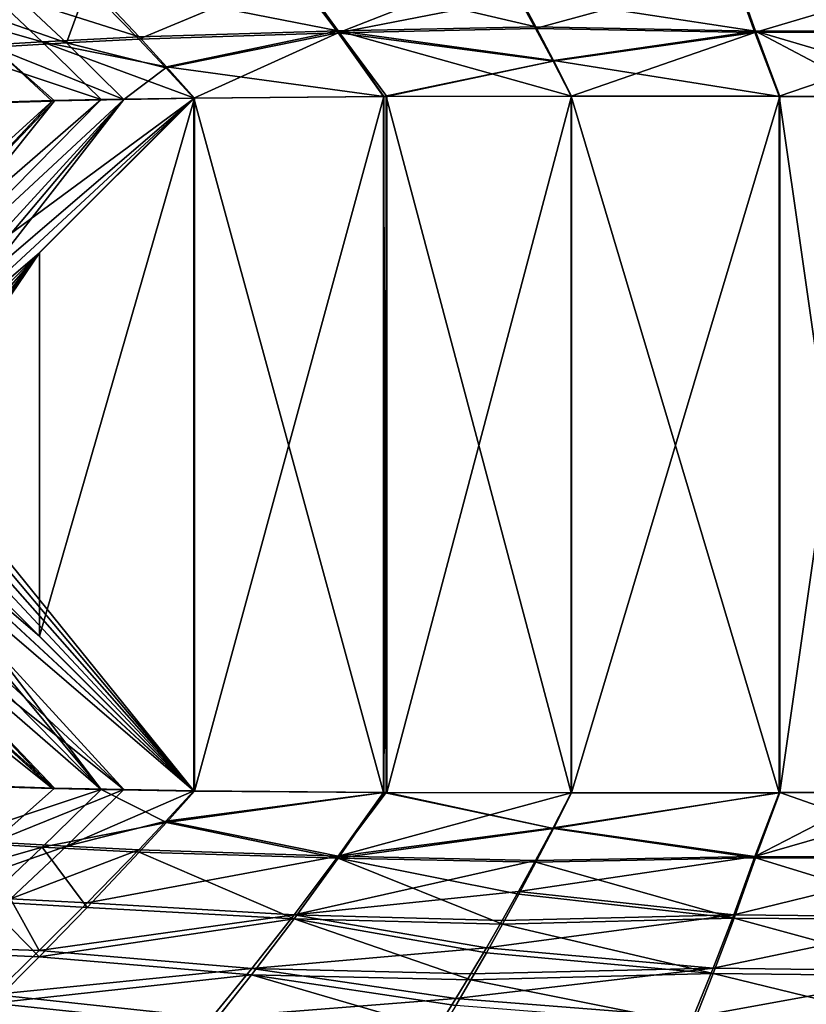
# Model space of a CAD drawing. Units: millimetres. Extents: x -10 to 1500, y -950 to -240.
# Drawn here: x 445 to 673, y -762 to -477 of the extents above; entities that cross this region are included whole.
import ezdxf

# ---------------------------------------------------------------- set-up
doc = ezdxf.new("R2010")
doc.units = ezdxf.units.MM
doc.header["$LTSCALE"] = 56.740458
for name, color, linetype in [('102', 7, 'CONTINUOUS'), ('105', 7, 'CONTINUOUS'), ('114', 7, 'CONTINUOUS'), ('133', 7, 'CONTINUOUS'), ('134', 7, 'CONTINUOUS'), ('135', 7, 'CONTINUOUS'), ('147', 7, 'CONTINUOUS'), ('148', 7, 'CONTINUOUS'), ('149', 7, 'CONTINUOUS'), ('2', 7, 'CONTINUOUS'), ('37', 7, 'CONTINUOUS'), ('38', 7, 'CONTINUOUS'), ('39', 7, 'CONTINUOUS'), ('44', 7, 'CONTINUOUS'), ('5', 7, 'CONTINUOUS'), ('73', 7, 'CONTINUOUS'), ('74', 7, 'CONTINUOUS'), ('75', 7, 'CONTINUOUS')]:
    doc.layers.add(name, color=color, linetype=linetype)

msp = doc.modelspace()

# ---------------------------------------------------------------- linework, layer by layer
at = {"layer": '102', "linetype": 'Continuous'}
for points in [[(450.92, -544.45, -451.62), (495.82, -499.54, -450.44), (450.92, -655.55, -451.62), (450.92, -544.45, -451.62)], [(450.92, -655.55, -451.62), (495.82, -499.54, -450.44), (495.82, -700.46, -450.44), (450.92, -655.55, -451.62)], [(495.82, -499.54, -450.44), (550.74, -499.11, -449), (495.82, -700.46, -450.44), (495.82, -499.54, -450.44)], [(495.82, -700.46, -450.44), (550.74, -499.11, -449), (550.74, -700.89, -449), (495.82, -700.46, -450.44)], [(550.74, -499.11, -449), (551.59, -499.11, -448.98), (550.74, -700.89, -449), (550.74, -499.11, -449)], [(550.74, -700.89, -449), (551.59, -499.11, -448.98), (551.59, -700.89, -448.98), (550.74, -700.89, -449)], [(551.59, -499.11, -448.98), (605.11, -499, -447.58), (551.59, -700.89, -448.98), (551.59, -499.11, -448.98)], [(551.59, -700.89, -448.98), (605.11, -499, -447.58), (605.11, -701, -447.58), (551.59, -700.89, -448.98)], [(605.11, -499, -447.58), (665.47, -499.09, -446), (605.11, -701, -447.58), (605.11, -499, -447.58)], [(605.11, -701, -447.58), (665.47, -499.09, -446), (665.47, -700.91, -446), (605.11, -701, -447.58)], [(665.47, -499.09, -446), (694.33, -499.14, -445.24), (665.47, -700.91, -446), (665.47, -499.09, -446)], [(665.47, -700.91, -446), (694.33, -499.14, -445.24), (694.33, -700.86, -445.24), (665.47, -700.91, -446)], [(406.02, -589.36, -452.79), (450.92, -544.45, -451.62), (406.89, -594.65, -452.77), (406.02, -589.36, -452.79)], [(406.89, -605.35, -452.77), (450.92, -544.45, -451.62), (406.02, -610.64, -452.79), (406.89, -605.35, -452.77)], [(406.02, -610.64, -452.79), (450.92, -544.45, -451.62), (450.92, -655.55, -451.62), (406.02, -610.64, -452.79)], [(406.89, -594.65, -452.77), (450.92, -544.45, -451.62), (407.18, -600, -452.76), (406.89, -594.65, -452.77)], [(407.18, -600, -452.76), (450.92, -544.45, -451.62), (406.89, -605.35, -452.77), (407.18, -600, -452.76)]]:
    msp.add_3dface(points, dxfattribs=at)
at = {"layer": '105', "linetype": 'Continuous'}
for points in [[(398.31, -571.5, -452.88), (495.82, -499.54, -450.44), (402.71, -579.38, -452.85), (398.31, -571.5, -452.88)], [(495.82, -499.54, -450.44), (398.31, -571.5, -452.88), (468.77, -499.98, -451.03), (495.82, -499.54, -450.44)], [(402.71, -579.38, -452.85), (495.82, -499.54, -450.44), (404.5, -584.1, -452.82), (402.71, -579.38, -452.85)], [(495.82, -499.54, -450.44), (450.92, -544.45, -451.62), (404.5, -584.1, -452.82), (495.82, -499.54, -450.44)], [(393.43, -565.36, -452.9), (388.41, -560.62, -452.9), (454.74, -500.29, -451.25), (393.43, -565.36, -452.9)], [(454.74, -500.29, -451.25), (388.41, -560.62, -452.9), (441.79, -500.65, -451.39), (454.74, -500.29, -451.25)], [(398.31, -571.5, -452.88), (393.43, -565.36, -452.9), (468.77, -499.98, -451.03), (398.31, -571.5, -452.88)], [(468.77, -499.98, -451.03), (393.43, -565.36, -452.9), (454.74, -500.29, -451.25), (468.77, -499.98, -451.03)], [(406.02, -589.36, -452.79), (404.5, -584.1, -452.82), (450.92, -544.45, -451.62), (406.02, -589.36, -452.79)]]:
    msp.add_3dface(points, dxfattribs=at)
at = {"layer": '114', "linetype": 'Continuous'}
for points in [[(406.02, -610.64, -452.79), (450.92, -655.55, -451.62), (404.5, -615.9, -452.82), (406.02, -610.64, -452.79)], [(404.5, -615.9, -452.82), (468.77, -700.02, -451.03), (402.71, -620.62, -452.85), (404.5, -615.9, -452.82)], [(495.82, -700.46, -450.44), (404.5, -615.9, -452.82), (450.92, -655.55, -451.62), (495.82, -700.46, -450.44)], [(495.82, -700.46, -450.44), (468.77, -700.02, -451.03), (404.5, -615.9, -452.82), (495.82, -700.46, -450.44)], [(402.71, -620.62, -452.85), (468.77, -700.02, -451.03), (398.31, -628.5, -452.88), (402.71, -620.62, -452.85)], [(398.31, -628.5, -452.88), (468.77, -700.02, -451.03), (393.43, -634.64, -452.9), (398.31, -628.5, -452.88)], [(393.43, -634.64, -452.9), (454.74, -699.71, -451.25), (388.41, -639.38, -452.9), (393.43, -634.64, -452.9)], [(468.77, -700.02, -451.03), (454.74, -699.71, -451.25), (393.43, -634.64, -452.9), (468.77, -700.02, -451.03)], [(454.74, -699.71, -451.25), (441.79, -699.35, -451.39), (388.41, -639.38, -452.9), (454.74, -699.71, -451.25)]]:
    msp.add_3dface(points, dxfattribs=at)
at = {"layer": '133', "linetype": 'Continuous'}
for points in [[(441.79, -699.35, -451.39), (468.77, -700.02, -451.03), (423.57, -715.08, -449.41), (441.79, -699.35, -451.39)], [(441.79, -699.35, -451.39), (454.74, -699.71, -451.25), (468.77, -700.02, -451.03), (441.79, -699.35, -451.39)], [(423.57, -715.08, -449.41), (468.77, -700.02, -451.03), (451.73, -716.77, -449.28), (423.57, -715.08, -449.41)], [(451.73, -716.77, -449.28), (468.77, -700.02, -451.03), (487.69, -709.54, -450.01), (451.73, -716.77, -449.28)], [(468.77, -700.02, -451.03), (495.82, -700.46, -450.44), (487.69, -709.54, -450.01), (468.77, -700.02, -451.03)], [(479.8, -718.18, -448.92), (451.73, -716.77, -449.28), (487.69, -709.54, -450.01), (479.8, -718.18, -448.92)], [(405.73, -729.85, -444.7), (423.57, -715.08, -449.41), (451.73, -716.77, -449.28), (405.73, -729.85, -444.7)], [(435.04, -732.45, -444.82), (405.73, -729.85, -444.7), (451.73, -716.77, -449.28), (435.04, -732.45, -444.82)], [(435.04, -732.45, -444.82), (451.73, -716.77, -449.28), (464.74, -734.2, -444.81), (435.04, -732.45, -444.82)], [(464.74, -734.2, -444.81), (451.73, -716.77, -449.28), (479.8, -718.18, -448.92), (464.74, -734.2, -444.81)], [(419, -747.08, -437.59), (435.04, -732.45, -444.82), (450.78, -748.56, -438.36), (419, -747.08, -437.59)], [(450.78, -748.56, -438.36), (435.04, -732.45, -444.82), (464.74, -734.2, -444.81), (450.78, -748.56, -438.36)], [(437.44, -761.93, -429.4), (419, -747.08, -437.59), (450.78, -748.56, -438.36), (437.44, -761.93, -429.4)]]:
    msp.add_3dface(points, dxfattribs=at)
at = {"layer": '134', "linetype": 'Continuous'}
for points in [[(495.82, -700.46, -450.44), (550.74, -700.89, -449), (487.69, -709.54, -450.01), (495.82, -700.46, -450.44)], [(487.69, -709.54, -450.01), (550.74, -700.89, -449), (537.51, -719.93, -447.94), (487.69, -709.54, -450.01)], [(537.51, -719.93, -447.94), (550.74, -700.89, -449), (599.87, -711.32, -447.52), (537.51, -719.93, -447.94)], [(550.74, -700.89, -449), (551.59, -700.89, -448.98), (599.87, -711.32, -447.52), (550.74, -700.89, -449)], [(551.59, -700.89, -448.98), (605.11, -701, -447.58), (599.87, -711.32, -447.52), (551.59, -700.89, -448.98)], [(479.8, -718.18, -448.92), (487.69, -709.54, -450.01), (537.51, -719.93, -447.94), (479.8, -718.18, -448.92)], [(594.78, -721.13, -446.83), (537.51, -719.93, -447.94), (599.87, -711.32, -447.52), (594.78, -721.13, -446.83)], [(464.74, -734.2, -444.81), (479.8, -718.18, -448.92), (524.71, -737.53, -444.17), (464.74, -734.2, -444.81)], [(524.71, -737.53, -444.17), (479.8, -718.18, -448.92), (537.51, -719.93, -447.94), (524.71, -737.53, -444.17)], [(524.71, -737.53, -444.17), (537.51, -719.93, -447.94), (585.09, -739.1, -443.55), (524.71, -737.53, -444.17)], [(585.09, -739.1, -443.55), (537.51, -719.93, -447.94), (589.85, -730.39, -445.5), (585.09, -739.1, -443.55)], [(589.85, -730.39, -445.5), (537.51, -719.93, -447.94), (594.78, -721.13, -446.83), (589.85, -730.39, -445.5)], [(450.78, -748.56, -438.36), (464.74, -734.2, -444.81), (524.71, -737.53, -444.17), (450.78, -748.56, -438.36)], [(512.39, -753.74, -437.59), (450.78, -748.56, -438.36), (524.71, -737.53, -444.17), (512.39, -753.74, -437.59)], [(512.39, -753.74, -437.59), (524.71, -737.53, -444.17), (575.97, -755.19, -437.79), (512.39, -753.74, -437.59)], [(575.97, -755.19, -437.79), (524.71, -737.53, -444.17), (580.48, -747.33, -440.99), (575.97, -755.19, -437.79)], [(580.48, -747.33, -440.99), (524.71, -737.53, -444.17), (585.09, -739.1, -443.55), (580.48, -747.33, -440.99)], [(437.44, -761.93, -429.4), (450.78, -748.56, -438.36), (512.39, -753.74, -437.59), (437.44, -761.93, -429.4)], [(500.6, -768.62, -428.07), (437.44, -761.93, -429.4), (512.39, -753.74, -437.59), (500.6, -768.62, -428.07)], [(500.6, -768.62, -428.07), (512.39, -753.74, -437.59), (567.27, -769.79, -429.47), (500.6, -768.62, -428.07)], [(567.27, -769.79, -429.47), (512.39, -753.74, -437.59), (571.57, -762.67, -433.95), (567.27, -769.79, -429.47)], [(571.57, -762.67, -433.95), (512.39, -753.74, -437.59), (575.97, -755.19, -437.79), (571.57, -762.67, -433.95)], [(424.69, -774.43, -417.77), (437.44, -761.93, -429.4), (500.6, -768.62, -428.07), (424.69, -774.43, -417.77)]]:
    msp.add_3dface(points, dxfattribs=at)
at = {"layer": '135', "linetype": 'Continuous'}
for points in [[(605.11, -701, -447.58), (665.47, -700.91, -446), (599.87, -711.32, -447.52), (605.11, -701, -447.58)], [(599.87, -711.32, -447.52), (665.47, -700.91, -446), (658.44, -719.83, -445.59), (599.87, -711.32, -447.52)], [(658.44, -719.83, -445.59), (665.47, -700.91, -446), (720.27, -720.08, -443.95), (658.44, -719.83, -445.59)], [(665.47, -700.91, -446), (694.33, -700.86, -445.24), (720.27, -720.08, -443.95), (665.47, -700.91, -446)], [(594.78, -721.13, -446.83), (599.87, -711.32, -447.52), (658.44, -719.83, -445.59), (594.78, -721.13, -446.83)], [(589.85, -730.39, -445.5), (594.78, -721.13, -446.83), (652.24, -737.29, -443.09), (589.85, -730.39, -445.5)], [(652.24, -737.29, -443.09), (594.78, -721.13, -446.83), (658.44, -719.83, -445.59), (652.24, -737.29, -443.09)], [(652.24, -737.29, -443.09), (658.44, -719.83, -445.59), (717.05, -737.85, -441.46), (652.24, -737.29, -443.09)], [(717.05, -737.85, -441.46), (658.44, -719.83, -445.59), (720.27, -720.08, -443.95), (717.05, -737.85, -441.46)], [(585.09, -739.1, -443.55), (589.85, -730.39, -445.5), (652.24, -737.29, -443.09), (585.09, -739.1, -443.55)], [(580.48, -747.33, -440.99), (585.09, -739.1, -443.55), (646.23, -753.35, -438.36), (580.48, -747.33, -440.99)], [(646.23, -753.35, -438.36), (585.09, -739.1, -443.55), (652.24, -737.29, -443.09), (646.23, -753.35, -438.36)], [(646.23, -753.35, -438.36), (652.24, -737.29, -443.09), (713.91, -754.17, -436.82), (646.23, -753.35, -438.36)], [(713.91, -754.17, -436.82), (652.24, -737.29, -443.09), (717.05, -737.85, -441.46), (713.91, -754.17, -436.82)], [(575.97, -755.19, -437.79), (580.48, -747.33, -440.99), (646.23, -753.35, -438.36), (575.97, -755.19, -437.79)], [(640.39, -768.08, -431.27), (575.97, -755.19, -437.79), (646.23, -753.35, -438.36), (640.39, -768.08, -431.27)], [(640.39, -768.08, -431.27), (646.23, -753.35, -438.36), (710.84, -769.09, -429.9), (640.39, -768.08, -431.27)], [(710.84, -769.09, -429.9), (646.23, -753.35, -438.36), (713.91, -754.17, -436.82), (710.84, -769.09, -429.9)], [(571.57, -762.67, -433.95), (575.97, -755.19, -437.79), (640.39, -768.08, -431.27), (571.57, -762.67, -433.95)]]:
    msp.add_3dface(points, dxfattribs=at)
at = {"layer": '147', "linetype": 'Continuous'}
for points in [[(451.73, -483.23, -449.28), (405.73, -470.15, -444.7), (435.04, -467.55, -444.82), (451.73, -483.23, -449.28)], [(479.8, -481.82, -448.92), (435.04, -467.55, -444.82), (464.74, -465.8, -444.81), (479.8, -481.82, -448.92)], [(451.73, -483.23, -449.28), (435.04, -467.55, -444.82), (479.8, -481.82, -448.92), (451.73, -483.23, -449.28)], [(423.57, -484.92, -449.41), (405.73, -470.15, -444.7), (451.73, -483.23, -449.28), (423.57, -484.92, -449.41)], [(487.69, -490.46, -450.01), (451.73, -483.23, -449.28), (479.8, -481.82, -448.92), (487.69, -490.46, -450.01)], [(468.77, -499.98, -451.03), (423.57, -484.92, -449.41), (451.73, -483.23, -449.28), (468.77, -499.98, -451.03)], [(468.77, -499.98, -451.03), (441.79, -500.65, -451.39), (423.57, -484.92, -449.41), (468.77, -499.98, -451.03)], [(495.82, -499.54, -450.44), (468.77, -499.98, -451.03), (451.73, -483.23, -449.28), (495.82, -499.54, -450.44)], [(495.82, -499.54, -450.44), (451.73, -483.23, -449.28), (487.69, -490.46, -450.01), (495.82, -499.54, -450.44)], [(468.77, -499.98, -451.03), (454.74, -500.29, -451.25), (441.79, -500.65, -451.39), (468.77, -499.98, -451.03)]]:
    msp.add_3dface(points, dxfattribs=at)
at = {"layer": '148', "linetype": 'Continuous'}
for points in [[(537.51, -480.07, -447.94), (464.74, -465.8, -444.81), (524.71, -462.47, -444.17), (537.51, -480.07, -447.94)], [(537.51, -480.07, -447.94), (524.71, -462.47, -444.17), (594.78, -478.87, -446.83), (537.51, -480.07, -447.94)], [(594.78, -478.87, -446.83), (524.71, -462.47, -444.17), (589.85, -469.61, -445.5), (594.78, -478.87, -446.83)], [(479.8, -481.82, -448.92), (464.74, -465.8, -444.81), (537.51, -480.07, -447.94), (479.8, -481.82, -448.92)], [(599.87, -488.68, -447.52), (537.51, -480.07, -447.94), (594.78, -478.87, -446.83), (599.87, -488.68, -447.52)], [(487.69, -490.46, -450.01), (479.8, -481.82, -448.92), (537.51, -480.07, -447.94), (487.69, -490.46, -450.01)], [(550.74, -499.11, -449), (487.69, -490.46, -450.01), (537.51, -480.07, -447.94), (550.74, -499.11, -449)], [(605.11, -499, -447.58), (551.59, -499.11, -448.98), (537.51, -480.07, -447.94), (605.11, -499, -447.58)], [(605.11, -499, -447.58), (537.51, -480.07, -447.94), (599.87, -488.68, -447.52), (605.11, -499, -447.58)], [(551.59, -499.11, -448.98), (550.74, -499.11, -449), (537.51, -480.07, -447.94), (551.59, -499.11, -448.98)], [(550.74, -499.11, -449), (495.82, -499.54, -450.44), (487.69, -490.46, -450.01), (550.74, -499.11, -449)]]:
    msp.add_3dface(points, dxfattribs=at)
at = {"layer": '149', "linetype": 'Continuous'}
for points in [[(720.27, -479.92, -443.95), (652.24, -462.71, -443.09), (717.05, -462.15, -441.46), (720.27, -479.92, -443.95)], [(658.44, -480.17, -445.59), (589.85, -469.61, -445.5), (652.24, -462.71, -443.09), (658.44, -480.17, -445.59)], [(658.44, -480.17, -445.59), (652.24, -462.71, -443.09), (720.27, -479.92, -443.95), (658.44, -480.17, -445.59)], [(594.78, -478.87, -446.83), (589.85, -469.61, -445.5), (658.44, -480.17, -445.59), (594.78, -478.87, -446.83)], [(599.87, -488.68, -447.52), (594.78, -478.87, -446.83), (658.44, -480.17, -445.59), (599.87, -488.68, -447.52)], [(665.47, -499.09, -446), (599.87, -488.68, -447.52), (658.44, -480.17, -445.59), (665.47, -499.09, -446)], [(722.92, -499.22, -444.49), (658.44, -480.17, -445.59), (720.27, -479.92, -443.95), (722.92, -499.22, -444.49)], [(722.92, -499.22, -444.49), (694.33, -499.14, -445.24), (658.44, -480.17, -445.59), (722.92, -499.22, -444.49)], [(694.33, -499.14, -445.24), (665.47, -499.09, -446), (658.44, -480.17, -445.59), (694.33, -499.14, -445.24)], [(665.47, -499.09, -446), (605.11, -499, -447.58), (599.87, -488.68, -447.52), (665.47, -499.09, -446)]]:
    msp.add_3dface(points, dxfattribs=at)
at = {"layer": '2', "linetype": 'Continuous'}
for points in [[(495.65, -499.61, -446.34), (550.63, -700.88, -444.9), (550.63, -499.12, -444.9), (495.65, -499.61, -446.34)], [(550.63, -700.88, -444.9), (551.45, -700.88, -444.88), (550.63, -499.12, -444.9), (550.63, -700.88, -444.9)], [(550.63, -499.12, -444.9), (551.45, -700.88, -444.88), (551.45, -499.12, -444.88), (550.63, -499.12, -444.9)], [(551.45, -499.12, -444.88), (605, -701, -443.48), (605, -499, -443.48), (551.45, -499.12, -444.88)], [(551.45, -700.88, -444.88), (605, -701, -443.48), (551.45, -499.12, -444.88), (551.45, -700.88, -444.88)], [(605, -701, -443.48), (665.35, -700.96, -441.9), (605, -499, -443.48), (605, -701, -443.48)], [(605, -499, -443.48), (665.35, -700.96, -441.9), (665.35, -499.04, -441.9), (605, -499, -443.48)], [(665.35, -700.96, -441.9), (694.23, -700.9, -441.14), (665.35, -499.04, -441.9), (665.35, -700.96, -441.9)], [(665.35, -499.04, -441.9), (694.23, -700.9, -441.14), (694.23, -499.1, -441.14), (665.35, -499.04, -441.9)], [(405.91, -589.36, -448.69), (495.65, -700.39, -446.34), (495.65, -499.61, -446.34), (405.91, -589.36, -448.69)], [(495.65, -700.39, -446.34), (550.63, -700.88, -444.9), (495.65, -499.61, -446.34), (495.65, -700.39, -446.34)], [(406.78, -594.65, -448.67), (495.65, -700.39, -446.34), (405.91, -589.36, -448.69), (406.78, -594.65, -448.67)], [(407.07, -600, -448.66), (495.65, -700.39, -446.34), (406.78, -594.65, -448.67), (407.07, -600, -448.66)], [(406.78, -605.35, -448.67), (495.65, -700.39, -446.34), (407.07, -600, -448.66), (406.78, -605.35, -448.67)], [(405.91, -610.64, -448.69), (495.65, -700.39, -446.34), (406.78, -605.35, -448.67), (405.91, -610.64, -448.69)]]:
    msp.add_3dface(points, dxfattribs=at)
at = {"layer": '37', "linetype": 'Continuous'}
for points in [[(442.47, -468.31, -440.93), (458.74, -483.56, -445.17), (464.77, -467.09, -440.92), (442.47, -468.31, -440.93)], [(464.77, -467.09, -440.92), (458.74, -483.56, -445.17), (479.68, -482.45, -444.86), (464.77, -467.09, -440.92)], [(442.47, -468.31, -440.93), (420.44, -470.12, -440.92), (458.74, -483.56, -445.17), (442.47, -468.31, -440.93)], [(420.44, -470.12, -440.92), (437.61, -484.75, -445.34), (458.74, -483.56, -445.17), (420.44, -470.12, -440.92)], [(434.93, -501.01, -447.35), (454.62, -500.41, -447.15), (437.61, -484.75, -445.34), (434.93, -501.01, -447.35)], [(437.61, -484.75, -445.34), (475.36, -499.94, -446.81), (458.74, -483.56, -445.17), (437.61, -484.75, -445.34)], [(454.62, -500.41, -447.15), (455.31, -500.39, -447.14), (437.61, -484.75, -445.34), (454.62, -500.41, -447.15)], [(455.31, -500.39, -447.14), (475.36, -499.94, -446.81), (437.61, -484.75, -445.34), (455.31, -500.39, -447.14)], [(479.68, -482.45, -444.86), (458.74, -483.56, -445.17), (487.54, -490.8, -445.93), (479.68, -482.45, -444.86)], [(458.74, -483.56, -445.17), (475.36, -499.94, -446.81), (487.54, -490.8, -445.93), (458.74, -483.56, -445.17)], [(475.36, -499.94, -446.81), (495.65, -499.61, -446.34), (487.54, -490.8, -445.93), (475.36, -499.94, -446.81)]]:
    msp.add_3dface(points, dxfattribs=at)
at = {"layer": '38', "linetype": 'Continuous'}
for points in [[(524.71, -463.65, -440.25), (537.45, -480.63, -443.87), (585.06, -461.96, -439.58), (524.71, -463.65, -440.25)], [(585.06, -461.96, -439.58), (537.45, -480.63, -443.87), (589.8, -470.37, -441.46), (585.06, -461.96, -439.58)], [(464.77, -467.09, -440.92), (479.68, -482.45, -444.86), (524.71, -463.65, -440.25), (464.77, -467.09, -440.92)], [(524.71, -463.65, -440.25), (479.68, -482.45, -444.86), (537.45, -480.63, -443.87), (524.71, -463.65, -440.25)], [(589.8, -470.37, -441.46), (537.45, -480.63, -443.87), (594.71, -479.35, -442.75), (589.8, -470.37, -441.46)], [(594.71, -479.35, -442.75), (537.45, -480.63, -443.87), (599.77, -488.88, -443.43), (594.71, -479.35, -442.75)], [(479.68, -482.45, -444.86), (487.54, -490.8, -445.93), (537.45, -480.63, -443.87), (479.68, -482.45, -444.86)], [(487.54, -490.8, -445.93), (495.65, -499.61, -446.34), (537.45, -480.63, -443.87), (487.54, -490.8, -445.93)], [(495.65, -499.61, -446.34), (550.63, -499.12, -444.9), (537.45, -480.63, -443.87), (495.65, -499.61, -446.34)], [(537.45, -480.63, -443.87), (550.63, -499.12, -444.9), (599.77, -488.88, -443.43), (537.45, -480.63, -443.87)], [(550.63, -499.12, -444.9), (551.45, -499.12, -444.88), (599.77, -488.88, -443.43), (550.63, -499.12, -444.9)], [(551.45, -499.12, -444.88), (605, -499, -443.48), (599.77, -488.88, -443.43), (551.45, -499.12, -444.88)]]:
    msp.add_3dface(points, dxfattribs=at)
at = {"layer": '39', "linetype": 'Continuous'}
for points in [[(589.8, -470.37, -441.46), (594.71, -479.35, -442.75), (652.15, -463.61, -439.08), (589.8, -470.37, -441.46)], [(652.15, -463.61, -439.08), (594.71, -479.35, -442.75), (658.31, -480.55, -441.5), (652.15, -463.61, -439.08)], [(652.15, -463.61, -439.08), (658.31, -480.55, -441.5), (716.99, -463.01, -437.44), (652.15, -463.61, -439.08)], [(716.99, -463.01, -437.44), (658.31, -480.55, -441.5), (720.22, -480.29, -439.86), (716.99, -463.01, -437.44)], [(594.71, -479.35, -442.75), (599.77, -488.88, -443.43), (658.31, -480.55, -441.5), (594.71, -479.35, -442.75)], [(599.77, -488.88, -443.43), (605, -499, -443.48), (658.31, -480.55, -441.5), (599.77, -488.88, -443.43)], [(605, -499, -443.48), (665.35, -499.04, -441.9), (658.31, -480.55, -441.5), (605, -499, -443.48)], [(658.31, -480.55, -441.5), (665.35, -499.04, -441.9), (720.22, -480.29, -439.86), (658.31, -480.55, -441.5)], [(665.35, -499.04, -441.9), (694.23, -499.1, -441.14), (720.22, -480.29, -439.86), (665.35, -499.04, -441.9)]]:
    msp.add_3dface(points, dxfattribs=at)
at = {"layer": '44', "linetype": 'Continuous'}
for points in [[(495.65, -700.39, -446.34), (405.91, -610.64, -448.69), (404.44, -615.9, -448.72), (495.65, -700.39, -446.34)], [(402.63, -620.61, -448.75), (495.65, -700.39, -446.34), (404.44, -615.9, -448.72), (402.63, -620.61, -448.75)], [(402.63, -620.61, -448.75), (398.24, -628.46, -448.79), (475.36, -700.06, -446.81), (402.63, -620.61, -448.75)], [(495.65, -700.39, -446.34), (402.63, -620.61, -448.75), (475.36, -700.06, -446.81), (495.65, -700.39, -446.34)], [(398.24, -628.46, -448.79), (393.37, -634.59, -448.8), (475.36, -700.06, -446.81), (398.24, -628.46, -448.79)], [(393.37, -634.59, -448.8), (388.36, -639.32, -448.8), (455.31, -699.61, -447.14), (393.37, -634.59, -448.8)], [(475.36, -700.06, -446.81), (393.37, -634.59, -448.8), (455.31, -699.61, -447.14), (475.36, -700.06, -446.81)], [(388.36, -639.32, -448.8), (383.46, -642.9, -448.78), (454.62, -699.59, -447.15), (388.36, -639.32, -448.8)], [(455.31, -699.61, -447.14), (388.36, -639.32, -448.8), (454.62, -699.59, -447.15), (455.31, -699.61, -447.14)], [(454.62, -699.59, -447.15), (383.46, -642.9, -448.78), (434.93, -698.99, -447.35), (454.62, -699.59, -447.15)]]:
    msp.add_3dface(points, dxfattribs=at)
at = {"layer": '5', "linetype": 'Continuous'}
for points in [[(454.62, -500.41, -447.15), (434.93, -501.01, -447.35), (388.36, -560.68, -448.8), (454.62, -500.41, -447.15)], [(393.37, -565.41, -448.8), (454.62, -500.41, -447.15), (388.36, -560.68, -448.8), (393.37, -565.41, -448.8)], [(455.31, -500.39, -447.14), (454.62, -500.41, -447.15), (393.37, -565.41, -448.8), (455.31, -500.39, -447.14)], [(398.24, -571.54, -448.79), (455.31, -500.39, -447.14), (393.37, -565.41, -448.8), (398.24, -571.54, -448.79)], [(475.36, -499.94, -446.81), (455.31, -500.39, -447.14), (398.24, -571.54, -448.79), (475.36, -499.94, -446.81)], [(402.63, -579.39, -448.75), (475.36, -499.94, -446.81), (398.24, -571.54, -448.79), (402.63, -579.39, -448.75)], [(404.44, -584.1, -448.72), (475.36, -499.94, -446.81), (402.63, -579.39, -448.75), (404.44, -584.1, -448.72)], [(405.91, -589.36, -448.69), (475.36, -499.94, -446.81), (404.44, -584.1, -448.72), (405.91, -589.36, -448.69)], [(405.91, -589.36, -448.69), (495.65, -499.61, -446.34), (475.36, -499.94, -446.81), (405.91, -589.36, -448.69)]]:
    msp.add_3dface(points, dxfattribs=at)
at = {"layer": '73', "linetype": 'Continuous'}
for points in [[(455.31, -699.61, -447.14), (454.62, -699.59, -447.15), (434.93, -698.99, -447.35), (455.31, -699.61, -447.14)], [(455.31, -699.61, -447.14), (434.93, -698.99, -447.35), (437.61, -715.25, -445.34), (455.31, -699.61, -447.14)], [(475.36, -700.06, -446.81), (455.31, -699.61, -447.14), (437.61, -715.25, -445.34), (475.36, -700.06, -446.81)], [(475.36, -700.06, -446.81), (437.61, -715.25, -445.34), (458.74, -716.44, -445.17), (475.36, -700.06, -446.81)], [(495.65, -700.39, -446.34), (475.36, -700.06, -446.81), (458.74, -716.44, -445.17), (495.65, -700.39, -446.34)], [(495.65, -700.39, -446.34), (458.74, -716.44, -445.17), (487.54, -709.2, -445.93), (495.65, -700.39, -446.34)], [(487.54, -709.2, -445.93), (458.74, -716.44, -445.17), (479.68, -717.55, -444.86), (487.54, -709.2, -445.93)], [(437.61, -715.25, -445.34), (420.44, -729.88, -440.92), (458.74, -716.44, -445.17), (437.61, -715.25, -445.34)], [(458.74, -716.44, -445.17), (420.44, -729.88, -440.92), (442.47, -731.69, -440.93), (458.74, -716.44, -445.17)], [(458.74, -716.44, -445.17), (442.47, -731.69, -440.93), (479.68, -717.55, -444.86), (458.74, -716.44, -445.17)], [(479.68, -717.55, -444.86), (442.47, -731.69, -440.93), (464.77, -732.91, -440.92), (479.68, -717.55, -444.86)], [(442.47, -731.69, -440.93), (426.84, -745.89, -434.02), (450.86, -746.74, -434.7), (442.47, -731.69, -440.93)], [(464.77, -732.91, -440.92), (442.47, -731.69, -440.93), (450.86, -746.74, -434.7), (464.77, -732.91, -440.92)], [(450.86, -746.74, -434.7), (426.84, -745.89, -434.02), (437.7, -759.49, -426.12), (450.86, -746.74, -434.7)]]:
    msp.add_3dface(points, dxfattribs=at)
at = {"layer": '74', "linetype": 'Continuous'}
for points in [[(550.63, -700.88, -444.9), (495.65, -700.39, -446.34), (487.54, -709.2, -445.93), (550.63, -700.88, -444.9)], [(550.63, -700.88, -444.9), (487.54, -709.2, -445.93), (537.45, -719.37, -443.87), (550.63, -700.88, -444.9)], [(605, -701, -443.48), (551.45, -700.88, -444.88), (537.45, -719.37, -443.87), (605, -701, -443.48)], [(551.45, -700.88, -444.88), (550.63, -700.88, -444.9), (537.45, -719.37, -443.87), (551.45, -700.88, -444.88)], [(605, -701, -443.48), (537.45, -719.37, -443.87), (599.77, -711.12, -443.43), (605, -701, -443.48)], [(487.54, -709.2, -445.93), (479.68, -717.55, -444.86), (537.45, -719.37, -443.87), (487.54, -709.2, -445.93)], [(599.77, -711.12, -443.43), (537.45, -719.37, -443.87), (594.71, -720.65, -442.75), (599.77, -711.12, -443.43)], [(479.68, -717.55, -444.86), (464.77, -732.91, -440.92), (537.45, -719.37, -443.87), (479.68, -717.55, -444.86)], [(537.45, -719.37, -443.87), (464.77, -732.91, -440.92), (524.71, -736.35, -440.25), (537.45, -719.37, -443.87)], [(537.45, -719.37, -443.87), (524.71, -736.35, -440.25), (594.71, -720.65, -442.75), (537.45, -719.37, -443.87)], [(594.71, -720.65, -442.75), (524.71, -736.35, -440.25), (589.8, -729.63, -441.46), (594.71, -720.65, -442.75)], [(589.8, -729.63, -441.46), (524.71, -736.35, -440.25), (585.06, -738.04, -439.58), (589.8, -729.63, -441.46)], [(464.77, -732.91, -440.92), (450.86, -746.74, -434.7), (524.71, -736.35, -440.25), (464.77, -732.91, -440.92)], [(524.71, -736.35, -440.25), (450.86, -746.74, -434.7), (512.47, -751.91, -433.93), (524.71, -736.35, -440.25)], [(524.71, -736.35, -440.25), (512.47, -751.91, -433.93), (580.48, -745.95, -437.13), (524.71, -736.35, -440.25)], [(585.06, -738.04, -439.58), (524.71, -736.35, -440.25), (580.48, -745.95, -437.13), (585.06, -738.04, -439.58)], [(450.86, -746.74, -434.7), (437.7, -759.49, -426.12), (512.47, -751.91, -433.93), (450.86, -746.74, -434.7)], [(580.48, -745.95, -437.13), (512.47, -751.91, -433.93), (575.99, -753.49, -434.07), (580.48, -745.95, -437.13)], [(512.47, -751.91, -433.93), (437.7, -759.49, -426.12), (500.75, -766.19, -424.77), (512.47, -751.91, -433.93)], [(512.47, -751.91, -433.93), (500.75, -766.19, -424.77), (571.62, -760.66, -430.39), (512.47, -751.91, -433.93)], [(575.99, -753.49, -434.07), (512.47, -751.91, -433.93), (571.62, -760.66, -430.39), (575.99, -753.49, -434.07)], [(437.7, -759.49, -426.12), (424.97, -771.61, -414.81), (500.75, -766.19, -424.77), (437.7, -759.49, -426.12)], [(571.62, -760.66, -430.39), (500.75, -766.19, -424.77), (567.34, -767.49, -426.09), (571.62, -760.66, -430.39)]]:
    msp.add_3dface(points, dxfattribs=at)
at = {"layer": '75', "linetype": 'Continuous'}
for points in [[(665.35, -700.96, -441.9), (605, -701, -443.48), (599.77, -711.12, -443.43), (665.35, -700.96, -441.9)], [(665.35, -700.96, -441.9), (599.77, -711.12, -443.43), (658.31, -719.45, -441.5), (665.35, -700.96, -441.9)], [(722.86, -700.81, -440.39), (694.23, -700.9, -441.14), (658.31, -719.45, -441.5), (722.86, -700.81, -440.39)], [(722.86, -700.81, -440.39), (658.31, -719.45, -441.5), (720.22, -719.71, -439.86), (722.86, -700.81, -440.39)], [(694.23, -700.9, -441.14), (665.35, -700.96, -441.9), (658.31, -719.45, -441.5), (694.23, -700.9, -441.14)], [(599.77, -711.12, -443.43), (594.71, -720.65, -442.75), (658.31, -719.45, -441.5), (599.77, -711.12, -443.43)], [(594.71, -720.65, -442.75), (589.8, -729.63, -441.46), (658.31, -719.45, -441.5), (594.71, -720.65, -442.75)], [(658.31, -719.45, -441.5), (589.8, -729.63, -441.46), (652.15, -736.39, -439.08), (658.31, -719.45, -441.5)], [(658.31, -719.45, -441.5), (652.15, -736.39, -439.08), (720.22, -719.71, -439.86), (658.31, -719.45, -441.5)], [(720.22, -719.71, -439.86), (652.15, -736.39, -439.08), (716.99, -736.99, -437.44), (720.22, -719.71, -439.86)], [(589.8, -729.63, -441.46), (585.06, -738.04, -439.58), (652.15, -736.39, -439.08), (589.8, -729.63, -441.46)], [(585.06, -738.04, -439.58), (580.48, -745.95, -437.13), (652.15, -736.39, -439.08), (585.06, -738.04, -439.58)], [(652.15, -736.39, -439.08), (580.48, -745.95, -437.13), (646.17, -751.86, -434.55), (652.15, -736.39, -439.08)], [(652.15, -736.39, -439.08), (646.17, -751.86, -434.55), (716.99, -736.99, -437.44), (652.15, -736.39, -439.08)], [(716.99, -736.99, -437.44), (646.17, -751.86, -434.55), (713.85, -752.72, -433), (716.99, -736.99, -437.44)], [(580.48, -745.95, -437.13), (575.99, -753.49, -434.07), (646.17, -751.86, -434.55), (580.48, -745.95, -437.13)], [(575.99, -753.49, -434.07), (571.62, -760.66, -430.39), (646.17, -751.86, -434.55), (575.99, -753.49, -434.07)], [(646.17, -751.86, -434.55), (571.62, -760.66, -430.39), (640.37, -765.98, -427.77), (646.17, -751.86, -434.55)], [(646.17, -751.86, -434.55), (640.37, -765.98, -427.77), (713.85, -752.72, -433), (646.17, -751.86, -434.55)], [(713.85, -752.72, -433), (640.37, -765.98, -427.77), (710.8, -767.03, -426.37), (713.85, -752.72, -433)], [(571.62, -760.66, -430.39), (567.34, -767.49, -426.09), (640.37, -765.98, -427.77), (571.62, -760.66, -430.39)]]:
    msp.add_3dface(points, dxfattribs=at)

doc.saveas('drawing.dxf')
